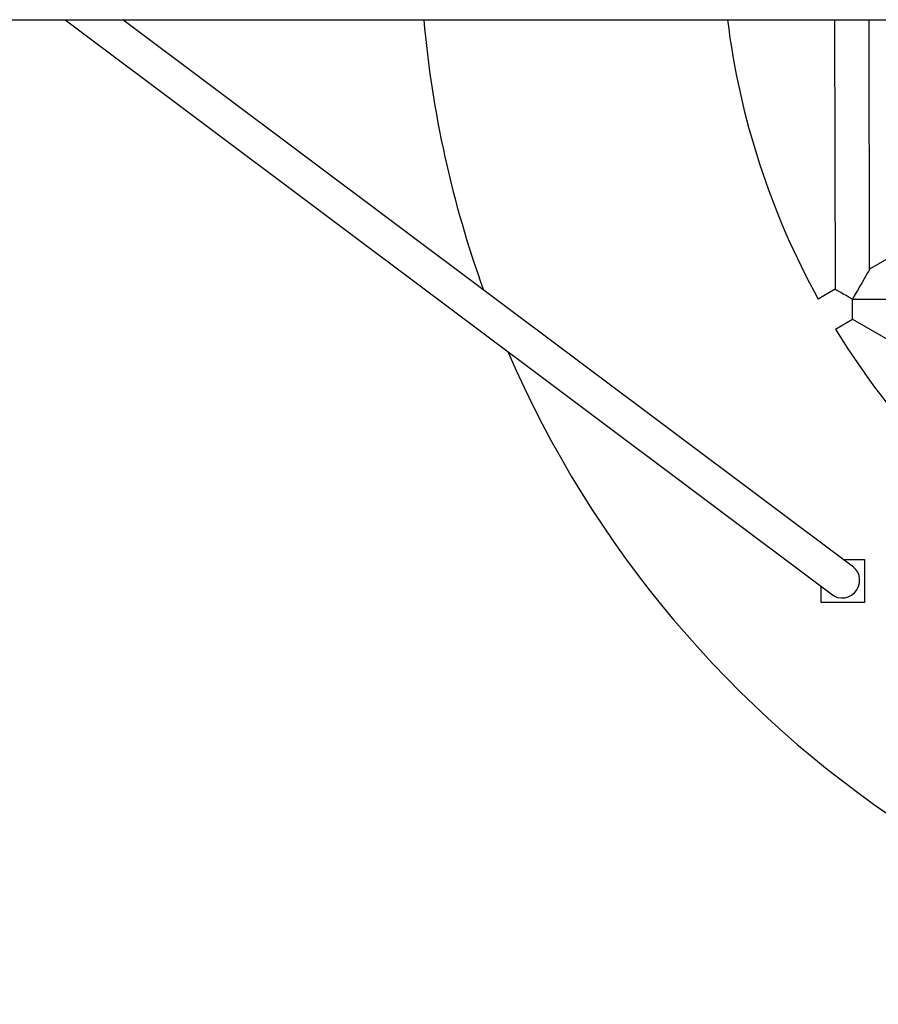
# Model space of a CAD drawing. Units: millimetres. Extents: x -3480 to 3475, y -3750 to 3750.
# Drawn here: x 1134 to 1531, y -500 to -44 of the extents above; entities that cross this region are included whole.
import ezdxf

# ---------------------------------------------------------------- set-up
doc = ezdxf.new("R2010")
doc.units = ezdxf.units.MM
doc.header["$MEASUREMENT"] = 0
doc.layers.add('Warstwa 1', color=7, linetype='Continuous')

msp = doc.modelspace()

# ---------------------------------------------------------------- linework, layer by layer
at = {"layer": 'Warstwa 1', "color": 0, "lineweight": 25}
for points in [[(643.3739, -44.4443), (643.3739, -44.4443), (2937.8705, -44.4443), (2937.8705, -44.4443)], [(1154.6332, -44.4443), (1154.6332, -44.4443), (1509.4127, -310.5539), (1509.4127, -310.5539)], [(1519.0126, -297.754), (1519.0126, -297.754), (1181.3031, -44.4443), (1181.3031, -44.4443)], [(1320.3529, -44.4443), (1324.1629, -87.1243), (1333.4429, -129.1442), (1347.9729, -169.4642)], [(1460.8227, -44.4443), (1466.4627, -89.8043), (1480.6827, -133.6742), (1502.7227, -173.7242)], [(1510.3327, -44.4443), (1510.3327, -44.4443), (1510.5527, -169.1842), (1510.5527, -169.1842)], [(1526.5426, -159.9142), (1526.5426, -159.9142), (1526.3326, -44.4443), (1526.3326, -44.4443)], [(1547.6726, -147.6642), (1547.6726, -147.6642), (1526.5426, -159.9142), (1526.5426, -159.9142)], [(1510.5527, -169.1842), (1510.5527, -169.1842), (1502.7227, -173.7242), (1502.7227, -173.7242)], [(1510.7527, -187.5641), (1510.7527, -187.5641), (1518.5826, -183.0241), (1518.5826, -183.0241)], [(1518.5826, -183.0241), (1518.5826, -183.0241), (1657.8424, -263.104), (1657.8424, -263.104)], [(1510.7527, -187.5641), (1540.8526, -236.9341), (1582.4025, -278.344), (1631.8725, -308.274)], [(1359.2029, -197.8841), (1438.0928, -380.9338), (1618.1725, -499.6437), (1817.5022, -499.9937)], [(1514.2126, -294.154), (1514.2126, -294.154), (1524.2126, -294.154), (1524.2126, -294.154)], [(1524.2126, -294.154), (1524.2126, -294.154), (1524.2126, -304.154), (1524.2126, -304.154)], [(1524.2126, -304.154), (1524.2126, -304.154), (1524.2126, -314.1539), (1524.2126, -314.1539)], [(1504.2127, -314.1539), (1504.2127, -314.1539), (1504.2127, -306.654), (1504.2127, -306.654)], [(1524.2126, -314.1539), (1524.2126, -314.1539), (1504.2127, -314.1539), (1504.2127, -314.1539)]]:
    msp.add_open_spline(points, degree=3, dxfattribs=at)
for points, knots in [([(1526.5426, -159.9142), (1526.5426, -159.9142), (1526.5126, -159.9542), (1526.5126, -159.9542), (1526.5126, -159.9542), (1526.5126, -159.9542), (1526.3426, -160.2642), (1526.3426, -160.2642), (1526.3426, -160.2642), (1526.3426, -160.2642), (1525.9826, -160.8742), (1525.9826, -160.8742), (1525.9826, -160.8742), (1525.9826, -160.8742), (1525.4726, -161.7742), (1525.4726, -161.7742), (1525.4726, -161.7742), (1525.4726, -161.7742), (1524.8026, -162.9442), (1524.8026, -162.9442), (1524.8026, -162.9442), (1524.8026, -162.9442), (1523.9826, -164.3542), (1523.9826, -164.3542), (1523.9826, -164.3542), (1523.9826, -164.3542), (1523.0526, -165.9742), (1523.0526, -165.9742), (1523.0526, -165.9742), (1523.0526, -165.9742), (1522.0226, -167.7742), (1522.0226, -167.7742), (1522.0226, -167.7742), (1522.0226, -167.7742), (1520.9126, -169.7042), (1520.9126, -169.7042), (1520.9126, -169.7042), (1520.9126, -169.7042), (1519.7526, -171.7242), (1519.7526, -171.7242), (1519.7526, -171.7242), (1519.7526, -171.7242), (1518.5626, -173.7842), (1518.5626, -173.7842)], [0, 0, 0, 0, 0.08333333, 0.08333333, 0.08333333, 0.08333333, 0.16666667, 0.16666667, 0.16666667, 0.16666667, 0.25, 0.25, 0.25, 0.25, 0.33333333, 0.33333333, 0.33333333, 0.33333333, 0.41666667, 0.41666667, 0.41666667, 0.41666667, 0.5, 0.5, 0.5, 0.5, 0.58333333, 0.58333333, 0.58333333, 0.58333333, 0.66666667, 0.66666667, 0.66666667, 0.66666667, 0.75, 0.75, 0.75, 0.75, 0.83333333, 0.83333333, 0.83333333, 0.83333333, 1, 1, 1, 1]), ([(1518.5626, -173.7842), (1518.5626, -173.7842), (1517.0926, -172.9442), (1517.0926, -172.9442), (1517.0926, -172.9442), (1517.0926, -172.9442), (1515.6726, -172.1242), (1515.6726, -172.1242), (1515.6726, -172.1242), (1515.6726, -172.1242), (1514.3426, -171.3642), (1514.3426, -171.3642), (1514.3426, -171.3642), (1514.3426, -171.3642), (1513.1726, -170.6842), (1513.1726, -170.6842), (1513.1726, -170.6842), (1513.1726, -170.6842), (1512.1727, -170.1142), (1512.1727, -170.1142), (1512.1727, -170.1142), (1512.1727, -170.1142), (1511.3927, -169.6642), (1511.3927, -169.6642), (1511.3927, -169.6642), (1511.3927, -169.6642), (1510.8627, -169.3642), (1510.8627, -169.3642), (1510.8627, -169.3642), (1510.8627, -169.3642), (1510.5927, -169.2042), (1510.5927, -169.2042), (1510.5927, -169.2042), (1510.5927, -169.2042), (1510.5527, -169.1842), (1510.5527, -169.1842)], [0, 0, 0, 0, 0.1, 0.1, 0.1, 0.1, 0.2, 0.2, 0.2, 0.2, 0.3, 0.3, 0.3, 0.3, 0.4, 0.4, 0.4, 0.4, 0.5, 0.5, 0.5, 0.5, 0.6, 0.6, 0.6, 0.6, 0.7, 0.7, 0.7, 0.7, 0.8, 0.8, 0.8, 0.8, 1, 1, 1, 1]), ([(1518.5626, -173.7842), (1518.5626, -173.7842), (1520.9426, -173.7842), (1520.9426, -173.7842), (1520.9426, -173.7842), (1520.9426, -173.7842), (1523.2826, -173.7842), (1523.2826, -173.7842), (1523.2826, -173.7842), (1523.2826, -173.7842), (1525.5026, -173.7742), (1525.5026, -173.7742), (1525.5026, -173.7742), (1525.5026, -173.7742), (1527.5726, -173.7742), (1527.5726, -173.7742), (1527.5726, -173.7742), (1527.5726, -173.7742), (1529.4426, -173.7742), (1529.4426, -173.7742), (1529.4426, -173.7742), (1529.4426, -173.7742), (1531.0726, -173.7642), (1531.0726, -173.7642), (1531.0726, -173.7642), (1531.0726, -173.7642), (1532.4226, -173.7642), (1532.4226, -173.7642), (1532.4226, -173.7642), (1532.4226, -173.7642), (1533.4526, -173.7642), (1533.4526, -173.7642), (1533.4526, -173.7642), (1533.4526, -173.7642), (1534.1626, -173.7642), (1534.1626, -173.7642), (1534.1626, -173.7642), (1534.1626, -173.7642), (1534.5226, -173.7642), (1534.5226, -173.7642), (1534.5226, -173.7642), (1534.5226, -173.7642), (1534.5626, -173.7642), (1534.5626, -173.7642)], [0, 0, 0, 0, 0.08333333, 0.08333333, 0.08333333, 0.08333333, 0.16666667, 0.16666667, 0.16666667, 0.16666667, 0.25, 0.25, 0.25, 0.25, 0.33333333, 0.33333333, 0.33333333, 0.33333333, 0.41666667, 0.41666667, 0.41666667, 0.41666667, 0.5, 0.5, 0.5, 0.5, 0.58333333, 0.58333333, 0.58333333, 0.58333333, 0.66666667, 0.66666667, 0.66666667, 0.66666667, 0.75, 0.75, 0.75, 0.75, 0.83333333, 0.83333333, 0.83333333, 0.83333333, 1, 1, 1, 1]), ([(1518.5826, -183.0241), (1518.5826, -183.0241), (1518.5826, -182.8841), (1518.5826, -182.8841), (1518.5826, -182.8841), (1518.5826, -182.8841), (1518.5826, -182.4641), (1518.5826, -182.4641), (1518.5826, -182.4641), (1518.5826, -182.4641), (1518.5726, -181.7841), (1518.5726, -181.7841), (1518.5726, -181.7841), (1518.5726, -181.7841), (1518.5726, -180.8641), (1518.5726, -180.8641), (1518.5726, -180.8641), (1518.5726, -180.8641), (1518.5726, -179.7241), (1518.5726, -179.7241), (1518.5726, -179.7241), (1518.5726, -179.7241), (1518.5726, -178.4041), (1518.5726, -178.4041), (1518.5726, -178.4041), (1518.5726, -178.4041), (1518.5726, -176.9441), (1518.5726, -176.9441), (1518.5726, -176.9441), (1518.5726, -176.9441), (1518.5626, -175.3942), (1518.5626, -175.3942), (1518.5626, -175.3942), (1518.5626, -175.3942), (1518.5626, -173.7842), (1518.5626, -173.7842)], [0, 0, 0, 0, 0.1, 0.1, 0.1, 0.1, 0.2, 0.2, 0.2, 0.2, 0.3, 0.3, 0.3, 0.3, 0.4, 0.4, 0.4, 0.4, 0.5, 0.5, 0.5, 0.5, 0.6, 0.6, 0.6, 0.6, 0.7, 0.7, 0.7, 0.7, 0.8, 0.8, 0.8, 0.8, 1, 1, 1, 1]), ([(1509.4127, -310.5539), (1509.4127, -310.5539), (1510.2127, -311.0739), (1510.2127, -311.0739), (1510.2127, -311.0739), (1510.2127, -311.0739), (1511.7127, -311.7039), (1511.7127, -311.7039), (1511.7127, -311.7039), (1511.7127, -311.7039), (1513.3426, -311.9739), (1513.3426, -311.9739), (1513.3426, -311.9739), (1513.3426, -311.9739), (1515.0026, -311.8839), (1515.0026, -311.8839), (1515.0026, -311.8839), (1515.0026, -311.8839), (1516.6326, -311.4339), (1516.6326, -311.4339), (1516.6326, -311.4339), (1516.6326, -311.4339), (1518.1426, -310.6339), (1518.1426, -310.6339), (1518.1426, -310.6339), (1518.1426, -310.6339), (1519.4726, -309.544), (1519.4726, -309.544), (1519.4726, -309.544), (1519.4726, -309.544), (1520.5626, -308.194), (1520.5626, -308.194), (1520.5626, -308.194), (1520.5626, -308.194), (1521.3426, -306.654), (1521.3426, -306.654), (1521.3426, -306.654), (1521.3426, -306.654), (1521.8026, -305.004), (1521.8026, -305.004), (1521.8026, -305.004), (1521.8026, -305.004), (1521.9026, -303.314), (1521.9026, -303.314), (1521.9026, -303.314), (1521.9026, -303.314), (1521.6426, -301.654), (1521.6426, -301.654), (1521.6426, -301.654), (1521.6426, -301.654), (1521.0326, -300.114), (1521.0326, -300.114), (1521.0326, -300.114), (1521.0326, -300.114), (1520.1026, -298.774), (1520.1026, -298.774), (1520.1026, -298.774), (1520.1026, -298.774), (1519.0126, -297.754), (1519.0126, -297.754)], [0, 0, 0, 0, 0.0625, 0.0625, 0.0625, 0.0625, 0.125, 0.125, 0.125, 0.125, 0.1875, 0.1875, 0.1875, 0.1875, 0.25, 0.25, 0.25, 0.25, 0.3125, 0.3125, 0.3125, 0.3125, 0.375, 0.375, 0.375, 0.375, 0.4375, 0.4375, 0.4375, 0.4375, 0.5, 0.5, 0.5, 0.5, 0.5625, 0.5625, 0.5625, 0.5625, 0.625, 0.625, 0.625, 0.625, 0.6875, 0.6875, 0.6875, 0.6875, 0.75, 0.75, 0.75, 0.75, 0.8125, 0.8125, 0.8125, 0.8125, 0.875, 0.875, 0.875, 0.875, 1, 1, 1, 1])]:
    msp.add_open_spline(points, degree=3, knots=knots, dxfattribs=at)

doc.saveas('drawing.dxf')
